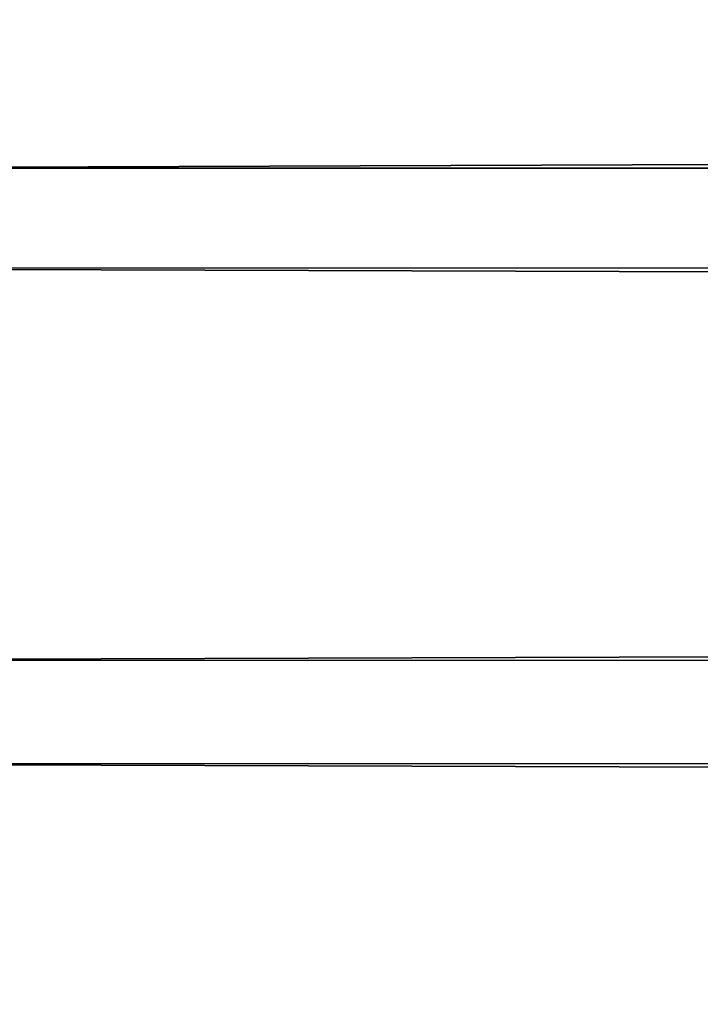
# Model space of a CAD drawing. Extents: x -155 to 14, y -30 to 46.
# Drawn here: x -155 to -154, y 5 to 6 of the extents above; entities that cross this region are included whole.
import ezdxf

# ---------------------------------------------------------------- set-up
doc = ezdxf.new("R2010")
doc.units = 0
doc.header["$MEASUREMENT"] = 0

msp = doc.modelspace()

# ---------------------------------------------------------------- linework, layer by layer
for points in [[(9.6, 6.773319, -109.905663), (-154.967682, 6.236293, -110.252251), (-154.967682, 6.809298, -109.880966)], [(9.6, 6.19677, -89.723808), (9.6, 6.773319, -90.094337), (-154.967682, 6.692572, -90.039604)], [(9.6, 6.773319, -109.905663), (9.6, 6.19677, -110.276192), (-154.967682, 6.236293, -110.252251)], [(9.6, 6.19677, -89.723808), (-154.967682, 6.692572, -90.039604), (-154.967682, 6.115239, -89.675087)], [(9.6, 6.19677, -110.276192), (-154.967682, 5.643099, -110.590347), (-154.967682, 6.236293, -110.252251)], [(9.6, 5.600008, -89.386803), (9.6, 6.19677, -89.723808), (-154.967682, 6.115239, -89.675087)], [(9.6, 6.19677, -110.276192), (9.6, 5.600008, -110.613197), (-154.967682, 5.643099, -110.590347)], [(9.6, 5.600008, -89.386803), (-154.967682, 6.115239, -89.675087), (-154.967682, 5.518108, -89.343994)], [(9.6, 5.600008, -110.613197), (-154.967682, 5.031636, -110.894157), (-154.967682, 5.643099, -110.590347)], [(9.6, 4.98498, -89.084419), (9.6, 5.600008, -89.386803), (-154.967682, 5.518108, -89.343994)], [(9.6, 5.600008, -110.613197), (9.6, 4.98498, -110.915581), (-154.967682, 5.031636, -110.894157)], [(9.6, 4.98498, -89.084419), (-154.967682, 5.518108, -89.343994), (-154.967682, 4.903113, -89.047401)]]:
    msp.add_3dface(points)

doc.saveas('drawing.dxf')
